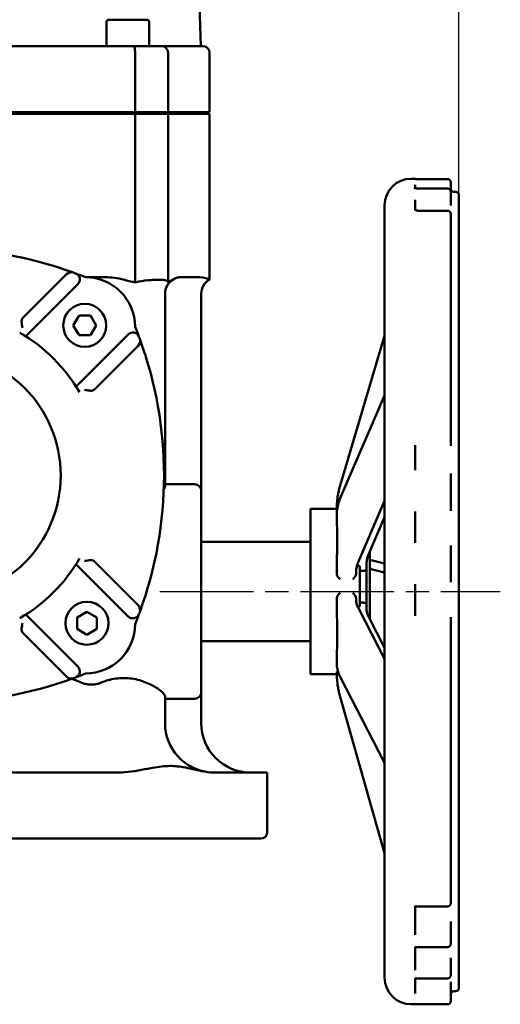
# Model space of a CAD drawing. Units: millimetres. Extents: x 0 to 2100, y -16 to 1485.
# Drawn here: x 1588 to 1733, y 641 to 940 of the extents above; entities that cross this region are included whole.
import ezdxf

# ---------------------------------------------------------------- set-up
doc = ezdxf.new("R2010")
doc.units = ezdxf.units.MM
doc.header["$LTSCALE"] = 5
doc.linetypes.add('CHAIN', pattern=[0.7087, 0.4724, -0.0591, 0.1181, -0.0591])
for name, color, linetype, lineweight in [('Видимый контур (ГОСТ)', 7, 'Continuous', 50), ('Осевая линия (ГОСТ)', 7, 'Continuous', 25), ('Размер (ГОСТ)', 7, 'Continuous', 25)]:
    doc.layers.add(name, color=color, linetype=linetype, lineweight=lineweight)
doc.styles.add('Обычный текст (ГОСТ)', font='GOST Common Italic.ttf')
doc.dimstyles.new('Обычный (ГОСТ)', dxfattribs={"dimscale": 5, "dimtxt": 3.5, "dimasz": 3.5, "dimexe": 1, "dimexo": 0, "dimgap": 0.5, "dimtad": 1, "dimrnd": 1e-08, "dimtxsty": 'Обычный текст (ГОСТ)', "dimblk": 'Filled-1', "dimcen": 0.09, "dimdle": 15, "dimclrd": 256, "dimclre": 256, "dimclrt": 256, "dimazin": 2, "dimtfac": 0.714286, "dimtdec": 3, "dimtmove": 0, "dimatfit": 3, "dimfxl": 1, "dimtolj": 1, "dimlwd": 25, "dimlwe": 25, "dimarcsym": 0})

# ---------------------------------------------------------------- blocks, each defined once
blk = doc.blocks.new('Filled-1')
at = {"color": 0}
for p, q in [((0, 0), (-1, 0.143)), ((-1, 0.143), (-1, -0.143)), ((-1, 0), (0, 0)), ((-1, -0.143), (0, 0))]:
    blk.add_line(p, q, dxfattribs=at)
at = {"color": 0, "flags": 128}
blk.add_lwpolyline([(-1, -0.143), (0, 0), (-1, 0.143), (-1, -0.143)], dxfattribs=at)
at = {"color": 0}
blk.add_solid([(-1, -0.143), (0, 0), (-1, 0.143), (-1, -0.143)], dxfattribs=at)
blk = doc.blocks.new('*D21')
at = {"layer": 'Defpoints', "color": 0, "linetype": 'Continuous', "transparency": 16777216}
for p in [(1720.51, 1106.47), (1720.51, 886.39), (1310.51, 848.55)]:
    blk.add_point(p, dxfattribs=at)
at = {"layer": 'Размер (ГОСТ)', "linetype": 'Continuous', "lineweight": 25, "transparency": 16777216}
for p, q in [((1310.51, 848.55), (1310.51, 1111.47)), ((1720.51, 886.39), (1720.51, 1111.47)), ((1328.01, 1106.47), (1703.01, 1106.47))]:
    blk.add_line(p, q, dxfattribs=at)
at = {"layer": 'Размер (ГОСТ)', "linetype": 'Continuous', "lineweight": 25, "transparency": 16777216, "xscale": 17.5, "yscale": 17.5, "zscale": 17.5, "rotation": 180}
blk.add_blockref('Filled-1', (1310.51, 1106.47), dxfattribs=at)
at = {"layer": 'Размер (ГОСТ)', "linetype": 'Continuous', "lineweight": 25, "transparency": 16777216, "xscale": 17.5, "yscale": 17.5, "zscale": 17.5}
blk.add_blockref('Filled-1', (1720.51, 1106.47), dxfattribs=at)
at = {"layer": 'Размер (ГОСТ)', "linetype": 'Continuous', "lineweight": 25, "transparency": 16777216, "insert": (1498.3, 1126.47), "char_height": 17.5, "attachment_point": 1, "style": 'Обычный текст (ГОСТ)'}
blk.add_mtext('\\A1;410', dxfattribs=at)

msp = doc.modelspace()

# ---------------------------------------------------------------- linework, layer by layer
at = {"layer": 'Видимый контур (ГОСТ)'}
for p, q in [((1641.02, 971.548), (1642.417, 931.548)), ((1614.606, 939.548), (1626.006, 939.548)), ((1613.806, 938.748), (1613.806, 931.548)), ((1626.806, 938.748), (1626.806, 931.548)), ((1502.902, 931.548), (1622.109, 931.548)), ((1622.109, 931.548), (1630.505, 931.548)), ((1630.505, 931.548), (1643.028, 931.548)), ((1622.505, 911.548), (1622.505, 929.548)), ((1632.505, 911.548), (1632.505, 929.548)), ((1645.028, 911.548), (1645.028, 929.548)), ((1622.505, 911.548), (1502.505, 911.548)), ((1622.505, 911.048), (1502.505, 911.048)), ((1608.274, 911.048), (1608.274, 911.548)), ((1615.653, 911.548), (1615.653, 911.048)), ((1616.306, 911.548), (1616.306, 911.048)), ((1632.505, 911.548), (1622.505, 911.548)), ((1622.505, 859.979), (1622.505, 911.048)), ((1632.505, 911.048), (1622.505, 911.048)), ((1624.306, 911.548), (1624.306, 911.048)), ((1645.028, 911.548), (1632.505, 911.548)), ((1645.028, 911.048), (1632.505, 911.048)), ((1632.505, 859.979), (1632.505, 911.048)), ((1645.028, 860.891), (1645.028, 911.048)), ((1706.008, 891.389), (1706.258, 891.389)), ((1707.258, 889.531), (1707.258, 888.525)), ((1717.008, 891.293), (1708.258, 891.293)), ((1718.008, 890.293), (1718.008, 889.845)), ((1718.008, 887.613), (1718.008, 889.845)), ((1717.008, 888.43), (1708.258, 888.43)), ((1718.008, 887.43), (1718.008, 885.849)), ((1718.008, 883.254), (1718.008, 885.849)), ((1718.871, 887.389), (1719.508, 887.389)), ((1720.508, 886.389), (1720.508, 646.389)), ((1698.008, 649.389), (1698.008, 883.389)), ((1707.258, 885.001), (1707.258, 881.937)), ((1717.008, 881.71), (1708.258, 881.71)), ((1718.008, 880.71), (1718.008, 813.729)), ((1601.779, 862.483), (1588.659, 849.363)), ((1589.437, 843.675), (1605.198, 859.436)), ((1614.135, 861.548), (1607.505, 861.548)), ((1641.953, 861.548), (1635.863, 861.548)), ((1631.574, 798.183), (1631.574, 856.548)), ((1642.505, 796.889), (1642.505, 856.548)), ((1603.816, 846.99), (1605.548, 849.99)), ((1605.548, 849.99), (1609.013, 849.99)), ((1609.013, 849.99), (1610.745, 846.99)), ((1605.548, 843.99), (1603.816, 846.99)), ((1610.745, 846.99), (1609.013, 843.99)), ((1620.393, 844.24), (1604.632, 828.48)), ((1609.013, 843.99), (1605.548, 843.99)), ((1684.542, 798.492), (1698.008, 843.863)), ((1610.32, 827.702), (1623.44, 840.821)), ((1684.582, 794.611), (1698.008, 825.793)), ((1718.008, 810.455), (1718.008, 813.729)), ((1707.258, 810.711), (1707.258, 803.161)), ((1718.008, 800.047), (1718.008, 802.099)), ((1718.008, 800.047), (1718.008, 793.505)), ((1631.574, 798.889), (1640.505, 798.889)), ((1642.505, 796.889), (1642.505, 735.889)), ((1690.104, 775.498), (1698.008, 793.855)), ((1718.008, 790.783), (1718.008, 793.505)), ((1675.548, 741.389), (1675.548, 791.389)), ((1675.548, 791.389), (1683.551, 791.389)), ((1683.551, 791.689), (1683.551, 791.27)), ((1707.258, 790.595), (1707.258, 781.14)), ((1683.551, 789.721), (1683.551, 789.017)), ((1693.165, 777.647), (1698.008, 788.894)), ((1642.505, 781.389), (1675.548, 781.389)), ((1693.548, 757.996), (1693.548, 778.537)), ((1718.008, 778.183), (1718.008, 780.316)), ((1623.44, 762.275), (1610.32, 775.395)), ((1693.548, 775.947), (1698.008, 774.876)), ((1718.008, 778.183), (1718.008, 771.684)), ((1604.632, 774.616), (1620.393, 758.856)), ((1683.551, 772.753), (1683.551, 772.05)), ((1690.548, 773.714), (1690.548, 762.147)), ((1690.548, 772.673), (1691.548, 772.673)), ((1692.548, 773.015), (1692.548, 774.739)), ((1692.548, 773.015), (1692.548, 762.523)), ((1693.548, 773.246), (1698.008, 772.174)), ((1683.551, 772.05), (1683.551, 771.775)), ((1683.551, 771.775), (1683.551, 771.761)), ((1689.373, 771.775), (1689.373, 772.05)), ((1689.373, 771.761), (1689.373, 771.775)), ((1718.008, 769.195), (1718.008, 771.684)), ((1707.258, 768.658), (1707.258, 759.058)), ((1683.551, 764.29), (1683.551, 764.277)), ((1683.551, 764.277), (1683.551, 764.049)), ((1683.551, 764.049), (1683.551, 763.274)), ((1689.373, 764.277), (1689.373, 764.29)), ((1689.373, 764.049), (1689.373, 764.277)), ((1690.074, 761.308), (1698.008, 745.965)), ((1691.548, 763.014), (1690.548, 763.014)), ((1692.548, 761.087), (1692.548, 762.523)), ((1605.198, 743.661), (1589.437, 759.421)), ((1604.947, 758.505), (1607.947, 760.237)), ((1604.947, 755.041), (1604.947, 758.505)), ((1607.947, 760.237), (1610.947, 758.505)), ((1610.947, 758.505), (1610.947, 755.041)), ((1693.135, 758.796), (1698.008, 749.372)), ((1718.008, 756.038), (1718.008, 758.603)), ((1607.947, 753.309), (1604.947, 755.041)), ((1610.947, 755.041), (1607.947, 753.309)), ((1718.008, 756.038), (1718.008, 672.02)), ((1588.659, 753.733), (1601.779, 740.614)), ((1642.505, 751.389), (1675.548, 751.389)), ((1683.551, 745.363), (1683.551, 744.587)), ((1675.548, 741.389), (1683.552, 741.389)), ((1683.551, 742.048), (1683.551, 742.026)), ((1683.551, 742.026), (1683.551, 741.61)), ((1684.612, 740.386), (1698.008, 714.481)), ((1631.574, 726.548), (1631.574, 734.595)), ((1631.574, 733.889), (1640.505, 733.889)), ((1642.505, 726.548), (1642.505, 735.889)), ((1684.539, 734.53), (1698.008, 687.149)), ((1616.803, 711.548), (1508.208, 711.548)), ((1662.505, 711.548), (1646.48, 711.548)), ((1662.505, 693.548), (1662.505, 711.548)), ((1660.505, 691.548), (1464.505, 691.548)), ((1707.258, 671.258), (1707.258, 662.455)), ((1707.258, 671.02), (1717.008, 671.02)), ((1718.008, 671.81), (1718.008, 672.02)), ((1718.008, 663.286), (1718.008, 666.477)), ((1718.008, 663.286), (1718.008, 659.691)), ((1707.258, 658.831), (1707.258, 651.72)), ((1707.258, 658.691), (1717.008, 658.691)), ((1718.008, 652.637), (1718.008, 655.422)), ((1718.008, 652.637), (1718.008, 650.202)), ((1707.258, 649.265), (1707.258, 644.697)), ((1707.258, 649.202), (1717.008, 649.202)), ((1718.008, 645.671), (1718.008, 648.19)), ((1718.008, 645.671), (1718.008, 642.389)), ((1719.008, 645.389), (1719.508, 645.389)), ((1706.008, 641.389), (1717.008, 641.389))]:
    msp.add_line(p, q, dxfattribs=at)
for centre, radius in [((1607.281, 846.99), 6.5), ((1562.505, 801.548), 37.5), ((1607.947, 756.773), 6.5)]:
    msp.add_circle(centre, radius, dxfattribs=at)
for centre, radius, start, end in [((1614.606, 938.748), 0.8, 90, 180), ((1626.006, 938.748), 0.8, 0, 90), ((1630.505, 929.548), 2, 0, 90), ((1643.028, 929.548), 2, 0, 90), ((1706.008, 883.389), 8, 90, 180), ((1706.258, 890.389), 1, 72.59224, 90), ((1717.008, 890.293), 1, 0, 90), ((1717.008, 887.43), 1, 0, 90), ((1719.508, 886.389), 1, 0, 90), ((1717.008, 880.71), 1, 0, 90), ((1562.505, 750.305), 120, 69.82984, 110.17016), ((1603.193, 861.069), 2, 69.82984, 135), ((1562.505, 750.305), 120, 69.52407, 69.82984), ((1603.783, 860.85), 2, 315, 69.52407), ((1562.505, 750.305), 120, 67.97569, 69.52407), ((1607.505, 846.548), 15, 0, 90), ((1636.574, 856.548), 5, 121.61943, 180), ((1647.505, 856.548), 5, 119.6997, 180), ((1562.505, 801.548), 50, 30.23276, 59.76724), ((1621.807, 842.826), 2, 20.47593, 135), ((1511.262, 801.548), 120, 20.47593, 22.02431), ((1622.026, 842.236), 2, 315, 20.17016), ((1511.262, 801.548), 120, 20.17016, 20.47593), ((1511.262, 801.548), 120, 339.82984, 20.17016), ((1640.505, 796.889), 2, 0, 90), ((1562.505, 801.548), 50, 300.23276, 329.76724), ((1622.026, 760.861), 2, 339.82984, 45), ((1621.807, 760.27), 2, 225, 339.52407), ((1511.262, 801.548), 120, 337.97569, 339.52407), ((1511.262, 801.548), 120, 339.52407, 339.82984), ((1607.505, 756.548), 15, 270, 0), ((1603.783, 742.246), 2, 290.47593, 45), ((1562.505, 852.791), 120, 249.82984, 290.17016), ((1603.193, 742.028), 2, 225, 290.17016), ((1562.505, 852.791), 120, 290.17016, 290.47593), ((1562.505, 852.791), 120, 290.47593, 292.02431), ((1640.505, 735.889), 2, 270, 0), ((1646.574, 726.548), 15, 180, 263.8521), ((1657.505, 726.548), 15, 180, 270), ((1660.505, 693.548), 2, 270, 0), ((1717.008, 672.02), 1, 270, 0), ((1717.008, 659.691), 1, 270, 0), ((1717.008, 650.202), 1, 270, 0), ((1706.008, 649.389), 8, 180, 270), ((1719.008, 644.389), 1, 90, 180), ((1719.508, 646.389), 1, 270, 0), ((1717.008, 642.389), 1, 270, 0)]:
    msp.add_arc(centre, radius, start, end, dxfattribs=at)
for points, knots in [([(1622.109, 931.548), (1622.109, 931.548), (1622.11, 931.548), (1622.136, 931.548), (1622.162, 931.533), (1622.214, 931.475), (1622.24, 931.432), (1622.311, 931.271), (1622.354, 931.121), (1622.427, 930.748), (1622.456, 930.531), (1622.495, 930.056), (1622.505, 929.803), (1622.505, 929.548)], [-0.63735758, -0.63735758, -0.63735758, -0.63735758, -0.63664754, -0.63664754, -0.59405703, -0.59405703, -0.55159207, -0.55159207, -0.47242275, -0.47242275, -0.39497401, -0.39497401, -0.31832377, -0.31832377, -0.31832377, -0.31832377]), ([(1708.258, 891.293), (1708.113, 891.293), (1707.967, 891.294), (1707.683, 891.298), (1707.545, 891.3), (1707.272, 891.307), (1707.142, 891.311), (1706.888, 891.322), (1706.775, 891.328), (1706.582, 891.34), (1706.512, 891.347), (1706.467, 891.352), (1706.46, 891.353), (1706.46, 891.353)], [0, 0, 0, 0, 0.04477959, 0.04477959, 0.09208491, 0.09208491, 0.14715807, 0.14715807, 0.21657893, 0.21657893, 0.30113132, 0.30113132, 0.33162662, 0.33162662, 0.33162662, 0.33162662]), ([(1708.258, 888.43), (1708.139, 888.43), (1708.02, 888.433), (1707.79, 888.447), (1707.679, 888.458), (1707.469, 888.484), (1707.372, 888.501), (1707.2, 888.538), (1707.128, 888.558), (1707.023, 888.592), (1706.993, 888.607), (1706.988, 888.61), (1706.987, 888.61), (1706.987, 888.61)], [0, 0, 0, 0, 0.04164844, 0.04164844, 0.08468197, 0.08468197, 0.13152773, 0.13152773, 0.18348289, 0.18348289, 0.23875348, 0.23875348, 0.24457262, 0.24457262, 0.24457262, 0.24457262]), ([(1718.873, 887.389), (1718.873, 887.389), (1718.872, 887.389), (1718.86, 887.39), (1718.849, 887.39), (1718.81, 887.397), (1718.793, 887.399), (1718.75, 887.409), (1718.729, 887.414), (1718.666, 887.434), (1718.62, 887.449), (1718.498, 887.511), (1718.436, 887.546), (1718.286, 887.674), (1718.201, 887.76), (1718.076, 887.992), (1718.033, 888.111), (1718.011, 888.284), (1718.008, 888.327), (1718.008, 888.371)], [0.72656186, 0.72656186, 0.72656186, 0.72656186, 0.76122791, 0.76122791, 0.80307659, 0.80307659, 0.82400093, 0.82400093, 0.83802004, 0.83802004, 0.85564794, 0.85564794, 0.86762785, 0.86762785, 0.87770866, 0.87770866, 0.88453123, 0.88453123, 0.88677396, 0.88677396, 0.88677396, 0.88677396]), ([(1718.102, 885.625), (1718.102, 885.625), (1718.088, 885.641), (1718.042, 885.74), (1718.008, 885.835), (1718.008, 885.963)], [0.9226437, 0.9226437, 0.9226437, 0.9226437, 0.99324458, 0.99324458, 1.0705226, 1.0705226, 1.0705226, 1.0705226]), ([(1708.258, 881.71), (1708.168, 881.71), (1708.077, 881.714), (1707.902, 881.731), (1707.817, 881.743), (1707.655, 881.776), (1707.579, 881.796), (1707.44, 881.842), (1707.381, 881.867), (1707.282, 881.918), (1707.25, 881.941), (1707.223, 881.964), (1707.219, 881.968), (1707.219, 881.968)], [0, 0, 0, 0, 0.03656568, 0.03656568, 0.07433906, 0.07433906, 0.11567075, 0.11567075, 0.16303285, 0.16303285, 0.21985031, 0.21985031, 0.25612456, 0.25612456, 0.25612456, 0.25612456]), ([(1622.505, 859.979), (1621.566, 860.154), (1620.609, 860.412), (1618.026, 861.077), (1616.112, 861.549), (1614.135, 861.548)], [2.0876112, 2.0876112, 2.0876112, 2.0876112, 2.36381504, 2.36381504, 2.79106924, 2.79106924, 2.79106924, 2.79106924]), ([(1628.878, 860.781), (1628.378, 860.768), (1627.838, 860.743), (1626.096, 860.618), (1624.857, 860.477), (1623.254, 860.162), (1622.872, 860.075), (1622.505, 859.979)], [3.19952732, 3.19952732, 3.19952732, 3.19952732, 3.37614989, 3.37614989, 3.73719223, 3.73719223, 3.85489793, 3.85489793, 3.85489793, 3.85489793]), ([(1632.505, 859.979), (1632.505, 860.269), (1632.322, 860.458), (1631.46, 860.709), (1630.836, 860.769), (1629.681, 860.793), (1629.293, 860.792), (1628.878, 860.781)], [2.37565005, 2.37565005, 2.37565005, 2.37565005, 2.72306944, 2.72306944, 3.05284784, 3.05284784, 3.19952732, 3.19952732, 3.19952732, 3.19952732]), ([(1635.863, 861.548), (1635.491, 861.548), (1635.121, 861.424), (1634.094, 860.946), (1633.414, 860.425), (1632.667, 860.051), (1632.587, 860.014), (1632.505, 859.979)], [0.87307436, 0.87307436, 0.87307436, 0.87307436, 1.10726193, 1.10726193, 1.58262919, 1.58262919, 1.63990003, 1.63990003, 1.63990003, 1.63990003]), ([(1645.029, 860.896), (1645.029, 860.895), (1644.979, 860.915), (1644.513, 861.118), (1643.49, 861.528), (1642.026, 861.548), (1641.99, 861.548), (1641.953, 861.548)], [4.0752226, 4.0752226, 4.0752226, 4.0752226, 4.4794281, 4.4794281, 5.9864168, 5.9864168, 6.0248587, 6.0248587, 6.0248587, 6.0248587]), ([(1588.659, 849.363), (1588.524, 849.227), (1588.411, 849.079), (1588.223, 848.734), (1588.149, 848.507), (1588.137, 848.188), (1588.141, 848.108), (1588.152, 848.028)], [-0.79927619, -0.79927619, -0.79927619, -0.79927619, -0.72487919, -0.72487919, -0.63279465, -0.63279465, -0.60278838, -0.60278838, -0.60278838, -0.60278838]), ([(1588.152, 848.028), (1588.186, 847.786), (1588.225, 847.506), (1588.307, 846.91), (1588.349, 846.592), (1588.391, 846.273), (1588.392, 846.27), (1588.392, 846.268)], [0, 0, 0, 0, 0.09371216, 0.09371216, 0.18914248, 0.18914248, 0.18993631, 0.18993631, 0.18993631, 0.18993631]), ([(1607.225, 827.435), (1607.228, 827.434), (1607.23, 827.434), (1607.462, 827.404), (1607.692, 827.373), (1608.133, 827.313), (1608.344, 827.284), (1608.7, 827.235), (1608.849, 827.214), (1608.985, 827.195)], [-0.00079722, -0.00079722, -0.00079722, -0.00079722, 0, 0, 0.06942548, 0.06942548, 0.13684786, 0.13684786, 0.1898849, 0.1898849, 0.1898849, 0.1898849]), ([(1608.985, 827.195), (1609.065, 827.184), (1609.145, 827.18), (1609.464, 827.191), (1609.691, 827.266), (1610.036, 827.454), (1610.184, 827.567), (1610.32, 827.702)], [-0.88850824, -0.88850824, -0.88850824, -0.88850824, -0.85850197, -0.85850197, -0.76641742, -0.76641742, -0.69202042, -0.69202042, -0.69202042, -0.69202042]), ([(1683.551, 791.689), (1683.551, 792.148), (1683.564, 792.607), (1683.617, 793.524), (1683.657, 793.982), (1683.763, 794.895), (1683.83, 795.35), (1683.988, 796.256), (1684.081, 796.707), (1684.292, 797.604), (1684.41, 798.05), (1684.542, 798.492)], [3.14159265, 3.14159265, 3.14159265, 3.14159265, 3.19537386, 3.19537386, 3.24915507, 3.24915507, 3.30293629, 3.30293629, 3.3567175, 3.3567175, 3.41049871, 3.41049871, 3.41049871, 3.41049871]), ([(1683.551, 789.721), (1683.551, 790.052), (1683.565, 790.384), (1683.62, 791.045), (1683.662, 791.375), (1683.773, 792.032), (1683.842, 792.359), (1684.008, 793.01), (1684.104, 793.334), (1684.323, 793.976), (1684.446, 794.295), (1684.582, 794.611)], [1.57079633, 1.57079633, 1.57079633, 1.57079633, 1.62457754, 1.62457754, 1.67835875, 1.67835875, 1.73213996, 1.73213996, 1.78592117, 1.78592117, 1.83970238, 1.83970238, 1.83970238, 1.83970238]), ([(1683.646, 791.218), (1683.638, 791.22), (1683.632, 791.222), (1683.575, 791.24), (1683.551, 791.256), (1683.551, 791.27)], [0.11423738, 0.11423738, 0.11423738, 0.11423738, 0.119547961, 0.119547961, 0.161287291, 0.161287291, 0.161287291, 0.161287291]), ([(1683.551, 772.753), (1683.551, 773.094), (1683.552, 773.434), (1683.564, 775.369), (1683.593, 776.92), (1683.637, 779.823), (1683.652, 781.176), (1683.652, 783.604), (1683.637, 784.762), (1683.593, 786.846), (1683.564, 787.773), (1683.552, 788.711), (1683.551, 788.867), (1683.551, 789.017)], [1.6598631, 1.6598631, 1.6598631, 1.6598631, 1.7598433, 1.7598433, 2.234002, 2.234002, 2.7081607, 2.7081607, 3.1823194, 3.1823194, 3.6564781, 3.6564781, 3.7564583, 3.7564583, 3.7564583, 3.7564583]), ([(1608.985, 775.902), (1608.743, 775.867), (1608.463, 775.828), (1607.867, 775.747), (1607.55, 775.704), (1607.23, 775.662), (1607.228, 775.662), (1607.225, 775.662)], [0, 0, 0, 0, 0.09371216, 0.09371216, 0.18914248, 0.18914248, 0.18993631, 0.18993631, 0.18993631, 0.18993631]), ([(1610.32, 775.395), (1610.184, 775.53), (1610.036, 775.643), (1609.691, 775.83), (1609.464, 775.905), (1609.145, 775.917), (1609.065, 775.913), (1608.985, 775.902)], [-0.79927619, -0.79927619, -0.79927619, -0.79927619, -0.72487919, -0.72487919, -0.63279465, -0.63279465, -0.60278838, -0.60278838, -0.60278838, -0.60278838]), ([(1689.373, 772.05), (1689.373, 772.281), (1689.383, 772.512), (1689.422, 772.975), (1689.451, 773.206), (1689.529, 773.667), (1689.578, 773.898), (1689.694, 774.357), (1689.763, 774.587), (1689.919, 775.044), (1690.007, 775.271), (1690.104, 775.498)], [1.57079633, 1.57079633, 1.57079633, 1.57079633, 1.62457754, 1.62457754, 1.67835875, 1.67835875, 1.73213996, 1.73213996, 1.78592117, 1.78592117, 1.83970238, 1.83970238, 1.83970238, 1.83970238]), ([(1692.548, 774.739), (1692.548, 774.934), (1692.557, 775.129), (1692.589, 775.518), (1692.614, 775.713), (1692.68, 776.102), (1692.721, 776.296), (1692.819, 776.684), (1692.877, 776.877), (1693.009, 777.263), (1693.083, 777.456), (1693.165, 777.647)], [1.57079633, 1.57079633, 1.57079633, 1.57079633, 1.62457754, 1.62457754, 1.67835875, 1.67835875, 1.73213996, 1.73213996, 1.78592117, 1.78592117, 1.83970238, 1.83970238, 1.83970238, 1.83970238]), ([(1690.374, 774.103), (1690.339, 774.138), (1690.299, 774.169), (1690.196, 774.227), (1690.129, 774.249), (1689.993, 774.256), (1689.928, 774.246), (1689.801, 774.196), (1689.741, 774.158), (1689.661, 774.087), (1689.636, 774.062), (1689.613, 774.035)], [0.26444771, 0.26444771, 0.26444771, 0.26444771, 0.28740012, 0.28740012, 0.31853106, 0.31853106, 0.34557361, 0.34557361, 0.37331644, 0.37331644, 0.38669351, 0.38669351, 0.38669351, 0.38669351]), ([(1690.374, 774.103), (1690.412, 774.064), (1690.444, 774.024), (1690.518, 773.904), (1690.548, 773.801), (1690.548, 773.714)], [0.093427076, 0.093427076, 0.093427076, 0.093427076, 0.112910283, 0.112910283, 0.153751428, 0.153751428, 0.153751428, 0.153751428]), ([(1691.548, 772.673), (1691.658, 772.673), (1691.766, 772.679), (1691.979, 772.704), (1692.079, 772.723), (1692.268, 772.775), (1692.351, 772.808), (1692.457, 772.871), (1692.491, 772.898), (1692.536, 772.955), (1692.548, 772.985), (1692.548, 773.014), (1692.548, 773.015), (1692.548, 773.015)], [0, 0, 0, 0, 0.0329948, 0.0329948, 0.06869231, 0.06869231, 0.11081706, 0.11081706, 0.1413526, 0.1413526, 0.1725803, 0.1725803, 0.173117, 0.173117, 0.173117, 0.173117]), ([(1684.551, 770.091), (1684.55, 770.092), (1684.549, 770.093), (1684.386, 770.251), (1684.151, 770.473), (1683.841, 770.875), (1683.721, 771.061), (1683.584, 771.433), (1683.551, 771.596), (1683.551, 771.761)], [-0.00044721, -0.00044721, -0.00044721, -0.00044721, 0, 0, 0.06800783, 0.06800783, 0.10969434, 0.10969434, 0.14009033, 0.14009033, 0.14009033, 0.14009033]), ([(1689.373, 771.761), (1689.373, 771.616), (1689.348, 771.472), (1689.231, 771.117), (1689.119, 770.933), (1688.844, 770.553), (1688.633, 770.343), (1688.375, 770.093), (1688.374, 770.092), (1688.373, 770.091)], [0.33786949, 0.33786949, 0.33786949, 0.33786949, 0.36467322, 0.36467322, 0.40602361, 0.40602361, 0.47276408, 0.47276408, 0.47304072, 0.47304072, 0.47304072, 0.47304072]), ([(1683.551, 764.29), (1683.551, 764.458), (1683.584, 764.624), (1683.721, 765.002), (1683.841, 765.191), (1684.151, 765.599), (1684.386, 765.824), (1684.549, 765.984), (1684.55, 765.985), (1684.551, 765.986)], [0.53779722, 0.53779722, 0.53779722, 0.53779722, 0.58693509, 0.58693509, 0.6543251, 0.6543251, 0.76426592, 0.76426592, 0.76498888, 0.76498888, 0.76498888, 0.76498888]), ([(1688.373, 765.986), (1688.374, 765.985), (1688.375, 765.984), (1688.633, 765.731), (1688.844, 765.518), (1689.119, 765.133), (1689.231, 764.946), (1689.348, 764.584), (1689.373, 764.438), (1689.373, 764.29)], [-0.00044721, -0.00044721, -0.00044721, -0.00044721, 0, 0, 0.107892, 0.107892, 0.17473864, 0.17473864, 0.21806931, 0.21806931, 0.21806931, 0.21806931]), ([(1689.373, 764.049), (1689.373, 763.867), (1689.382, 763.684), (1689.419, 763.32), (1689.447, 763.137), (1689.521, 762.772), (1689.567, 762.589), (1689.679, 762.223), (1689.745, 762.04), (1689.895, 761.674), (1689.979, 761.491), (1690.074, 761.308)], [3.14159265, 3.14159265, 3.14159265, 3.14159265, 3.19537386, 3.19537386, 3.24915507, 3.24915507, 3.30293629, 3.30293629, 3.3567175, 3.3567175, 3.41049871, 3.41049871, 3.41049871, 3.41049871]), ([(1683.551, 745.363), (1683.551, 745.572), (1683.552, 745.789), (1683.565, 746.973), (1683.594, 748.07), (1683.637, 750.455), (1683.652, 751.743), (1683.652, 754.388), (1683.637, 755.835), (1683.594, 758.888), (1683.565, 760.494), (1683.552, 762.507), (1683.551, 762.89), (1683.551, 763.274)], [1.6300493, 1.6300493, 1.6300493, 1.6300493, 1.7396286, 1.7396286, 2.2085981, 2.2085981, 2.6775676, 2.6775676, 3.1465371, 3.1465371, 3.6155066, 3.6155066, 3.7250859, 3.7250859, 3.7250859, 3.7250859]), ([(1689.862, 761.756), (1689.889, 761.743), (1689.917, 761.733), (1690.012, 761.708), (1690.077, 761.705), (1690.21, 761.726), (1690.273, 761.753), (1690.343, 761.799), (1690.359, 761.811), (1690.374, 761.824)], [0.047798186, 0.047798186, 0.047798186, 0.047798186, 0.058480967, 0.058480967, 0.083444991, 0.083444991, 0.112443434, 0.112443434, 0.121484506, 0.121484506, 0.121484506, 0.121484506]), ([(1690.548, 762.147), (1690.548, 762.075), (1690.518, 761.989), (1690.444, 761.889), (1690.412, 761.855), (1690.374, 761.824)], [0.462208496, 0.462208496, 0.462208496, 0.462208496, 0.503049641, 0.503049641, 0.522532848, 0.522532848, 0.522532848, 0.522532848]), ([(1692.548, 762.523), (1692.548, 762.523), (1692.548, 762.524), (1692.548, 762.567), (1692.536, 762.609), (1692.491, 762.691), (1692.457, 762.731), (1692.351, 762.821), (1692.268, 762.868), (1692.079, 762.942), (1691.979, 762.969), (1691.766, 763.005), (1691.658, 763.014), (1691.548, 763.014)], [-0.00053974, -0.00053974, -0.00053974, -0.00053974, 0, 0, 0.0314048, 0.0314048, 0.06211351, 0.06211351, 0.10447717, 0.10447717, 0.14037713, 0.14037713, 0.17355906, 0.17355906, 0.17355906, 0.17355906]), ([(1692.548, 761.087), (1692.548, 760.935), (1692.556, 760.784), (1692.587, 760.479), (1692.61, 760.327), (1692.672, 760.022), (1692.71, 759.869), (1692.804, 759.563), (1692.859, 759.41), (1692.984, 759.103), (1693.056, 758.949), (1693.135, 758.796)], [3.14159265, 3.14159265, 3.14159265, 3.14159265, 3.19537386, 3.19537386, 3.24915507, 3.24915507, 3.30293629, 3.30293629, 3.3567175, 3.3567175, 3.41049871, 3.41049871, 3.41049871, 3.41049871]), ([(1588.152, 755.069), (1588.141, 754.989), (1588.137, 754.909), (1588.149, 754.59), (1588.223, 754.362), (1588.411, 754.018), (1588.524, 753.869), (1588.659, 753.733)], [-0.88850824, -0.88850824, -0.88850824, -0.88850824, -0.85850197, -0.85850197, -0.76641742, -0.76641742, -0.69202042, -0.69202042, -0.69202042, -0.69202042]), ([(1588.392, 756.829), (1588.392, 756.826), (1588.391, 756.823), (1588.361, 756.591), (1588.33, 756.361), (1588.271, 755.921), (1588.242, 755.709), (1588.192, 755.354), (1588.171, 755.205), (1588.152, 755.069)], [-0.00079722, -0.00079722, -0.00079722, -0.00079722, 0, 0, 0.06942548, 0.06942548, 0.13684786, 0.13684786, 0.1898849, 0.1898849, 0.1898849, 0.1898849]), ([(1683.551, 744.587), (1683.551, 744.301), (1683.565, 744.015), (1683.623, 743.445), (1683.666, 743.16), (1683.781, 742.594), (1683.852, 742.312), (1684.023, 741.753), (1684.122, 741.476), (1684.347, 740.927), (1684.473, 740.655), (1684.612, 740.386)], [3.14159265, 3.14159265, 3.14159265, 3.14159265, 3.19537386, 3.19537386, 3.24915507, 3.24915507, 3.30293629, 3.30293629, 3.3567175, 3.3567175, 3.41049871, 3.41049871, 3.41049871, 3.41049871]), ([(1631.574, 734.595), (1631.574, 734.944), (1631.231, 735.454), (1629.903, 736.646), (1628.921, 737.324), (1626.723, 738.504), (1625.367, 739.095), (1623.101, 739.734), (1622.307, 739.906), (1620.694, 740.136), (1619.875, 740.194), (1619.074, 740.194), (1618.273, 740.194), (1617.454, 740.136), (1615.841, 739.906), (1615.047, 739.734), (1613.486, 739.294), (1612.723, 739.021), (1612.026, 738.727)], [-1.9719382, -1.9719382, -1.9719382, -1.9719382, -1.4663673, -1.4663673, -0.9607964, -0.9607964, -0.4803982, -0.4803982, -0.2401991, -0.2401991, 0, 0, 0, 0.2401991, 0.2401991, 0.4803982, 0.4803982, 0.7364403, 0.7364403, 0.7364403, 0.7364403]), ([(1683.551, 742.048), (1683.551, 742.086), (1683.584, 742.126), (1683.7, 742.205), (1683.781, 742.243), (1683.867, 742.277)], [0.537797042, 0.537797042, 0.537797042, 0.537797042, 0.586934886, 0.586934886, 0.636716536, 0.636716536, 0.636716536, 0.636716536]), ([(1683.551, 741.61), (1683.551, 741.133), (1683.564, 740.655), (1683.617, 739.701), (1683.657, 739.224), (1683.762, 738.274), (1683.829, 737.801), (1683.987, 736.858), (1684.079, 736.388), (1684.29, 735.455), (1684.408, 734.991), (1684.539, 734.53)], [3.14159265, 3.14159265, 3.14159265, 3.14159265, 3.19537386, 3.19537386, 3.24915507, 3.24915507, 3.30293629, 3.30293629, 3.3567175, 3.3567175, 3.41049871, 3.41049871, 3.41049871, 3.41049871]), ([(1606.459, 738.697), (1606.732, 738.587), (1607.032, 738.492), (1607.938, 738.277), (1608.59, 738.208), (1609.823, 738.208), (1610.474, 738.277), (1611.409, 738.499), (1611.734, 738.604), (1612.026, 738.727)], [1.49642866, 1.49642866, 1.49642866, 1.49642866, 1.5952629, 1.5952629, 1.78026627, 1.78026627, 1.96526964, 1.96526964, 2.07289507, 2.07289507, 2.07289507, 2.07289507]), ([(1616.803, 711.548), (1617.71, 711.547), (1618.551, 711.591), (1622.153, 711.882), (1624.772, 712.448), (1629.018, 713.223), (1630.722, 713.483), (1634.074, 713.602), (1635.565, 713.473), (1639.011, 712.892), (1640.835, 712.388), (1643.788, 711.777), (1645.121, 711.545), (1646.48, 711.548)], [10.8156964, 10.8156964, 10.8156964, 10.8156964, 11.0555367, 11.0555367, 11.959461, 11.959461, 12.6089478, 12.6089478, 13.230868, 13.230868, 14.0289366, 14.0289366, 14.5609671, 14.5609671, 14.5609671, 14.5609671])]:
    msp.add_open_spline(points, degree=3, knots=knots, dxfattribs=at)
for points in [[(1631.19, 797.372), (1631.447, 797.693), (1631.574, 797.967), (1631.574, 798.183)], [(1606.459, 738.697), (1605.449, 739.105), (1604.426, 739.531), (1603.393, 739.972)], [(1718.008, 651.258), (1718.008, 651.267), (1718.009, 651.272), (1718.009, 651.272)]]:
    msp.add_open_spline(points, degree=3, dxfattribs=at)
at = {"layer": 'Осевая линия (ГОСТ)', "linetype": 'CHAIN', "ltscale": 11.993792}
msp.add_line((1630.005, 766.389), (1733.008, 766.389), dxfattribs=at)

# ---------------------------------------------------------------- dimensions: what is measured, and where the dimension line sits
at = {"layer": 'Размер (ГОСТ)', "linetype": 'Continuous', "lineweight": 25}
dim = msp.add_linear_dim(base=(1720.508, 1106.468), p1=(1310.505, 848.548), p2=(1720.508, 886.389), angle=180, dimstyle='Обычный (ГОСТ)', override={"dimgap": 0.5, "dimdec": 2, "dimtol": 0, "dimlim": 0, "dimtp": 0, "dimtm": 0, "dimtdec": 3, "dimtofl": 0, "dimatfit": 1}, dxfattribs=at)
dim.commit()
dim.dimension.update_dxf_attribs({"geometry": '*D21', "text_midpoint": (1515.507, 1106.468), "dimtype": 160})

doc.saveas('drawing.dxf')
